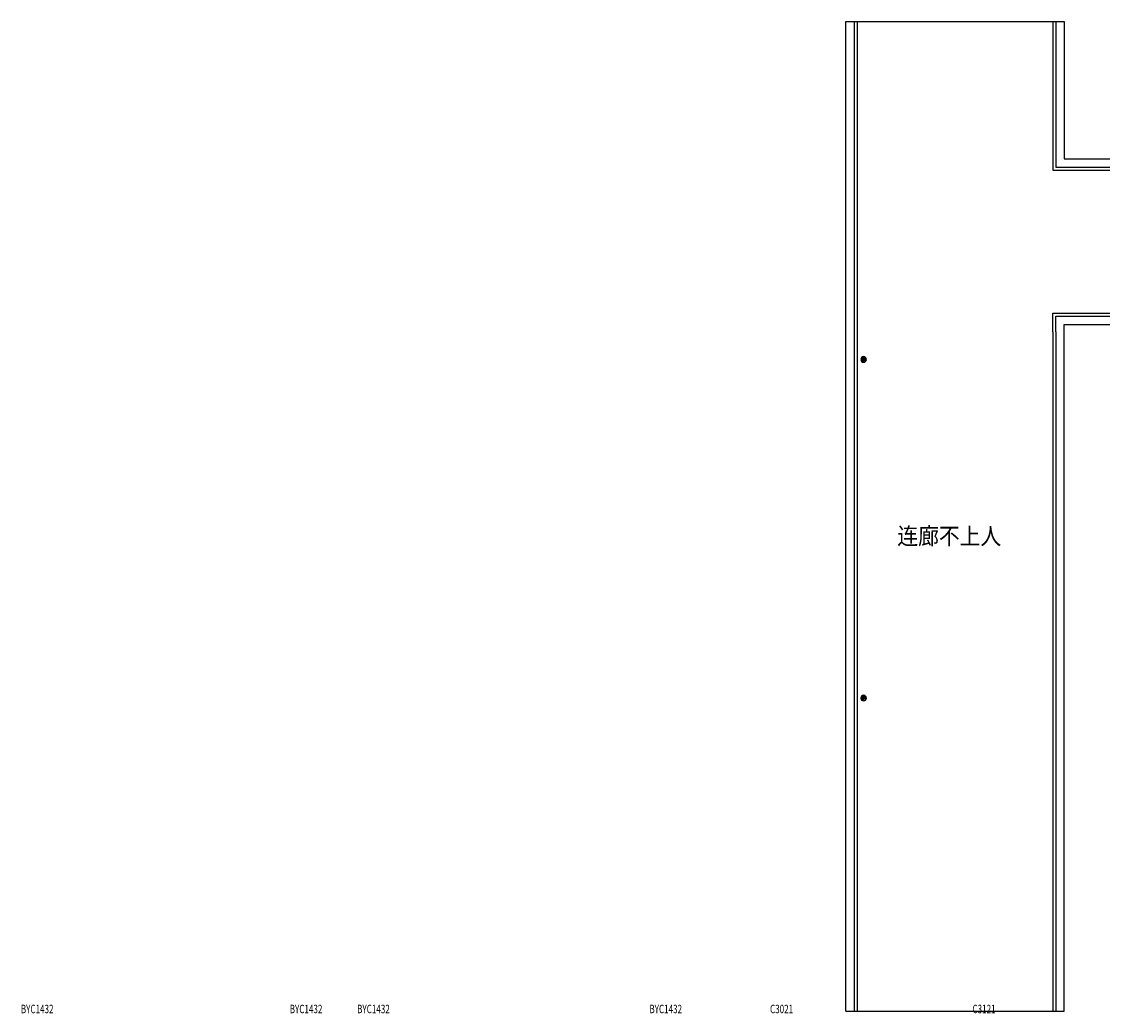
# Model space of a CAD drawing. Units: millimetres. Extents: x -94623 to 1796940, y -76944 to 770679.
# Drawn here: x -24645 to 4096, y 344560 to 370923 of the extents above; entities that cross this region are included whole.
import ezdxf
from ezdxf.enums import TextEntityAlignment as Align

# ---------------------------------------------------------------- set-up
doc = ezdxf.new("R2010")
doc.units = ezdxf.units.MM
for name, color, linetype in [('P-平面高差', 44, 'Continuous'), ('P-楼梯（包括扶手）', 44, 'Continuous'), ('W-区域文字', 35, 'Continuous'), ('外廊连廊地漏', 7, 'Continuous'), ('洁具', 253, 'Continuous')]:
    doc.layers.add(name, color=color, linetype=linetype)
doc.styles.add('DIM', font='txt', dxfattribs={"width": 0.7})

# ---------------------------------------------------------------- blocks, each defined once
blk = doc.blocks.new('$plan$00002944')
at = {"layer": '洁具'}
for p, q in [((-74, 11, 0), (-11, 74, 0)), ((-70, -27, 0), (27, 70, 0)), ((-53, -53, 0), (53, 53, 0)), ((-27, -70, 0), (70, 27, 0)), ((11, -74, 0), (74, -11, 0))]:
    blk.add_line(p, q, dxfattribs=at)
blk.add_circle((0, 0, 0), 75, dxfattribs=at)
blk.add_point((0, 0, 0), dxfattribs=at)

msp = doc.modelspace()

# ---------------------------------------------------------------- linework, layer by layer
at = {"layer": 'P-平面高差', "color": 8}
for p, q in [((3076.71979, 344622.53134, -4.01057), (3076.71979, 362872.4725, -4.01057)), ((3076.71979, 362872.4725, -4.01057), (14327.29938, 362872.4725, -4.01057))]:
    msp.add_line(p, q, dxfattribs=at)
at = {"layer": 'P-平面高差', "color": 8, "elevation": -4.01057}
for points in [[(-2723.28021, 344622.53134), (-2723.28021, 370922.4777)], [(3076.69144, 370922.52257), (3076.71968, 367272.26354), (14326.94521, 367272.26354)]]:
    msp.add_lwpolyline(points, dxfattribs=at)
at = {"layer": 'P-楼梯（包括扶手）', "color": 8}
for p, q in [((-2723.28021, 370922.4777), (3076.69144, 370922.52257, -4.01057)), ((-2503.28033, 370922.4794), (-2503.28033, 362672.47151)), ((-2423.28033, 370922.48002), (-2423.28033, 362672.47151)), ((-2503.3102, 362672.47362, -4.01057), (-2503.28033, 344622.53134)), ((-2423.3102, 362672.47362, -4.01057), (-2423.28033, 344622.53134)), ((2776.71581, 362672.47362, -4.01057), (2776.74568, 344622.53134)), ((2856.71581, 362672.47362, -4.01057), (2856.74568, 344622.53134)), ((-2723.28021, 344622.53134), (3076.80291, 344622.53134))]:
    msp.add_line(p, q, dxfattribs=at)
at = {"layer": 'P-楼梯（包括扶手）', "color": 8, "elevation": -4.01057}
for points in [[(2776.69144, 370922.47229), (2776.722, 366972.26354), (14326.96936, 366972.26354)], [(2856.69144, 370922.47291), (2856.72138, 367052.26354), (14326.96292, 367052.26354)], [(2776.71581, 362672.47461), (2776.722, 363172.4725), (14327.27523, 363172.4725)], [(2856.71581, 362672.47362), (2856.72101, 363092.4725), (14327.28167, 363092.4725)]]:
    msp.add_lwpolyline(points, dxfattribs=at)

# ---------------------------------------------------------------- block references
at = {"layer": '外廊连廊地漏', "yscale": -1, "rotation": 270}
for p in [(-2253.29858, 361942.24677), (-2253.42192, 352942.24677)]:
    msp.add_blockref('$plan$00002944', p, dxfattribs=at)

# ---------------------------------------------------------------- texts
at = {"layer": 'P-楼梯（包括扶手）', "color": 8, "style": 'DIM', "width": 0.9}
msp.add_text('连廊不上人', height=450, rotation=359.938046542, dxfattribs=at).set_placement((-1357.0015, 357023.24061))
at = {"layer": 'W-区域文字', "color": 8, "style": 'DIM', "width": 0.7}
for s, p in [('BYC1432', (-24232.31871, 344676.3531)), ('BYC1432', (-17081.36772, 344676.3531)), ('BYC1432', (-15289.01092, 344676.3531)), ('BYC1432', (-7516.56557, 344676.3531)), ('C3021', (-4435.18227, 344676.3531)), ('C3121', (948.43434, 344676.3531))]:
    msp.add_text(s, height=225, rotation=359.938046542, dxfattribs=at).set_placement(p, align=Align.MIDDLE_CENTER)

doc.saveas('drawing.dxf')
